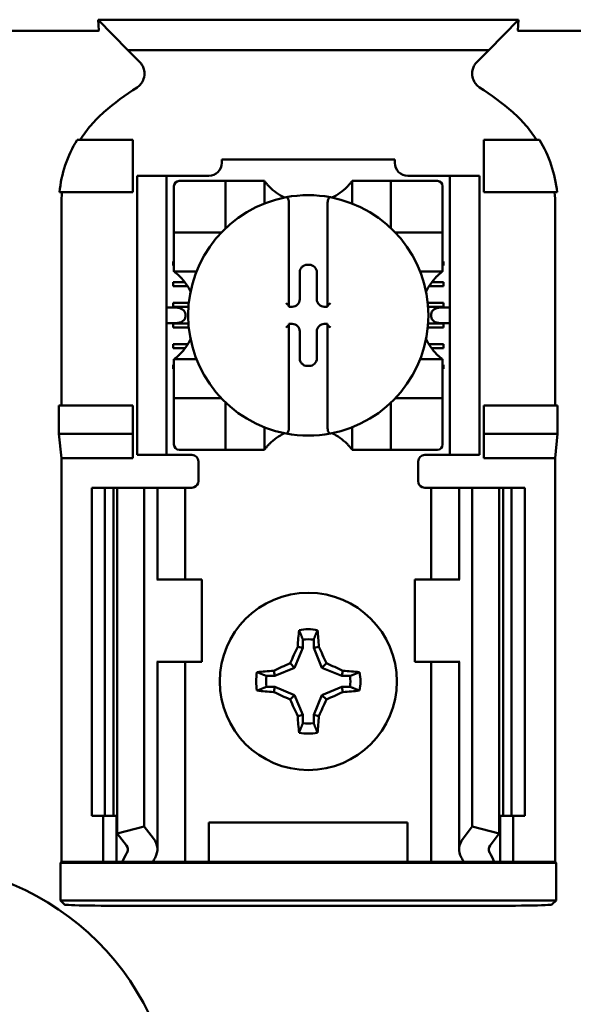
# Model space of a CAD drawing. Units: inches. Extents: x 2 to 86, y 1 to 67.
# Drawn here: x 13.2 to 13.7, y 40.8 to 41.8 of the extents above; entities that cross this region are included whole.
import ezdxf

# ---------------------------------------------------------------- set-up
doc = ezdxf.new("R2010")
doc.units = ezdxf.units.IN
doc.header["$LTSCALE"] = 4
doc.header["$MEASUREMENT"] = 0
doc.layers.add('Visible (ANSI)', color=7, linetype='Continuous', lineweight=50)

msp = doc.modelspace()

# ---------------------------------------------------------------- linework, layer by layer
at = {"layer": 'Visible (ANSI)'}
for p, q in [((13.24645, 41.74858), (13.24582, 41.75963)), ((13.67294, 41.75963), (13.24582, 41.75963)), ((13.24582, 41.75963), (13.27586, 41.72884)), ((13.6429, 41.72884), (13.67294, 41.75963)), ((13.67294, 41.75963), (13.67231, 41.74858)), ((13.24365, 41.74815), (13.09178, 41.74815)), ((13.82698, 41.74815), (13.67511, 41.74815)), ((13.27586, 41.72884), (13.6429, 41.72884)), ((13.27586, 41.72884), (13.28805, 41.71665)), ((13.63071, 41.71665), (13.6429, 41.72884)), ((13.28105, 41.63773), (13.22447, 41.63773)), ((13.28105, 41.5844), (13.28105, 41.63773)), ((13.63771, 41.63773), (13.69429, 41.63773)), ((13.63771, 41.5844), (13.63771, 41.63773)), ((13.37145, 41.61773), (13.37145, 41.61419)), ((13.37145, 41.61773), (13.54731, 41.61773)), ((13.54731, 41.61419), (13.54731, 41.61773)), ((13.28538, 41.5944), (13.28538, 41.60106)), ((13.31538, 41.60106), (13.28538, 41.60106)), ((13.31538, 41.60106), (13.31538, 41.5944)), ((13.32205, 41.60106), (13.31538, 41.60106)), ((13.35833, 41.60106), (13.32205, 41.60106)), ((13.59671, 41.60106), (13.56043, 41.60106)), ((13.60338, 41.60106), (13.59671, 41.60106)), ((13.60338, 41.5944), (13.60338, 41.60106)), ((13.63338, 41.60106), (13.60338, 41.60106)), ((13.63338, 41.60106), (13.63338, 41.5944)), ((13.28538, 41.5944), (13.28538, 41.3244)), ((13.31538, 41.5944), (13.31538, 41.3244)), ((13.37014, 41.59588), (13.32815, 41.59588)), ((13.37014, 41.59588), (13.37539, 41.59588)), ((13.37539, 41.54863), (13.37539, 41.59588)), ((13.38064, 41.59588), (13.37539, 41.59588)), ((13.38064, 41.59588), (13.40951, 41.59588)), ((13.41476, 41.59588), (13.40951, 41.59588)), ((13.41476, 41.59588), (13.41476, 41.57299)), ((13.504, 41.59588), (13.50925, 41.59588)), ((13.504, 41.57299), (13.504, 41.59588)), ((13.50925, 41.59588), (13.53812, 41.59588)), ((13.54337, 41.59588), (13.53812, 41.59588)), ((13.54337, 41.59588), (13.54862, 41.59588)), ((13.54337, 41.59588), (13.54337, 41.54863)), ((13.59061, 41.59588), (13.54862, 41.59588)), ((13.60338, 41.5944), (13.60338, 41.3244)), ((13.63338, 41.5944), (13.63338, 41.3244)), ((13.20654, 41.5844), (13.28105, 41.5844)), ((13.3229, 41.59063), (13.3229, 41.54863)), ((13.59586, 41.54863), (13.59586, 41.59063)), ((13.71222, 41.5844), (13.63771, 41.5844)), ((13.20844, 41.57195), (13.20844, 41.36773)), ((13.4397, 41.57397), (13.4397, 41.4691)), ((13.47907, 41.4691), (13.47907, 41.57397)), ((13.71033, 41.36773), (13.71033, 41.57195)), ((13.3229, 41.54338), (13.3229, 41.54863)), ((13.3229, 41.54338), (13.37014, 41.54338)), ((13.3229, 41.54338), (13.3229, 41.53814)), ((13.54862, 41.54338), (13.59586, 41.54338)), ((13.59586, 41.54863), (13.59586, 41.54338)), ((13.59586, 41.53814), (13.59586, 41.54338)), ((13.3229, 41.50926), (13.3229, 41.53814)), ((13.59586, 41.53814), (13.59586, 41.50926)), ((13.32205, 41.51012), (13.32205, 41.51405)), ((13.32205, 41.51405), (13.3229, 41.51405)), ((13.59586, 41.51405), (13.59671, 41.51405)), ((13.59671, 41.51405), (13.59671, 41.51012)), ((13.3229, 41.51012), (13.32205, 41.51012)), ((13.3229, 41.50401), (13.3229, 41.50926)), ((13.34578, 41.50401), (13.3229, 41.50401)), ((13.45068, 41.4757), (13.45068, 41.50314)), ((13.45829, 41.51074), (13.46047, 41.51074)), ((13.46808, 41.50314), (13.46808, 41.4757)), ((13.59586, 41.50401), (13.57298, 41.50401)), ((13.59671, 41.51012), (13.59586, 41.51012)), ((13.59586, 41.50401), (13.59586, 41.50926)), ((13.32205, 41.49306), (13.3339, 41.49306)), ((13.32205, 41.48912), (13.32205, 41.49306)), ((13.58486, 41.49306), (13.59671, 41.49306)), ((13.59671, 41.49306), (13.59671, 41.48912)), ((13.33663, 41.48912), (13.32205, 41.48912)), ((13.59671, 41.48912), (13.58213, 41.48912)), ((13.32205, 41.47206), (13.33799, 41.47206)), ((13.32205, 41.46812), (13.32205, 41.47206)), ((13.58077, 41.47206), (13.59671, 41.47206)), ((13.59671, 41.47206), (13.59671, 41.46812)), ((13.32505, 41.46727), (13.31538, 41.46727)), ((13.33765, 41.46812), (13.32205, 41.46812)), ((13.4397, 41.4691), (13.4397, 41.46809)), ((13.4397, 41.46809), (13.44308, 41.46809)), ((13.47568, 41.46809), (13.47907, 41.46809)), ((13.47907, 41.46809), (13.47907, 41.4691)), ((13.59671, 41.46812), (13.58112, 41.46812)), ((13.60338, 41.46727), (13.59372, 41.46727)), ((13.31538, 41.45152), (13.32505, 41.45152)), ((13.32205, 41.45106), (13.33762, 41.45106)), ((13.32205, 41.44712), (13.32205, 41.45106)), ((13.33447, 41.4606), (13.33447, 41.45819)), ((13.58114, 41.45106), (13.59671, 41.45106)), ((13.58429, 41.45819), (13.58429, 41.4606)), ((13.59372, 41.45152), (13.60338, 41.45152)), ((13.59671, 41.45106), (13.59671, 41.44712)), ((13.33795, 41.44712), (13.32205, 41.44712)), ((13.44308, 41.4507), (13.4397, 41.4507)), ((13.4397, 41.4507), (13.4397, 41.44969)), ((13.4397, 41.44969), (13.4397, 41.34482)), ((13.45068, 41.41565), (13.45068, 41.44309)), ((13.46808, 41.44309), (13.46808, 41.41565)), ((13.47907, 41.4507), (13.47568, 41.4507)), ((13.47907, 41.44969), (13.47907, 41.4507)), ((13.47907, 41.34482), (13.47907, 41.44969)), ((13.59671, 41.44712), (13.58081, 41.44712)), ((13.32205, 41.43006), (13.33687, 41.43006)), ((13.32205, 41.42613), (13.32205, 41.43006)), ((13.3342, 41.42613), (13.32205, 41.42613)), ((13.58189, 41.43006), (13.59671, 41.43006)), ((13.59671, 41.42613), (13.58456, 41.42613)), ((13.59671, 41.43006), (13.59671, 41.42613)), ((13.3229, 41.41478), (13.3229, 41.40953)), ((13.3229, 41.41478), (13.34578, 41.41478)), ((13.57298, 41.41478), (13.59586, 41.41478)), ((13.59586, 41.41478), (13.59586, 41.40953)), ((13.32205, 41.40907), (13.3229, 41.40907)), ((13.32205, 41.40513), (13.32205, 41.40907)), ((13.3229, 41.40513), (13.32205, 41.40513)), ((13.3229, 41.38066), (13.3229, 41.40953)), ((13.46047, 41.40805), (13.45829, 41.40805)), ((13.59586, 41.40953), (13.59586, 41.38066)), ((13.59586, 41.40907), (13.59671, 41.40907)), ((13.59671, 41.40513), (13.59586, 41.40513)), ((13.59671, 41.40907), (13.59671, 41.40513)), ((13.3229, 41.38066), (13.3229, 41.37541)), ((13.3229, 41.37016), (13.3229, 41.37541)), ((13.37014, 41.37541), (13.3229, 41.37541)), ((13.59586, 41.37541), (13.54862, 41.37541)), ((13.59586, 41.37541), (13.59586, 41.38066)), ((13.59586, 41.37541), (13.59586, 41.37016)), ((13.20599, 41.33908), (13.20599, 41.36773)), ((13.28105, 41.36773), (13.20599, 41.36773)), ((13.28105, 41.33908), (13.28105, 41.36773)), ((13.3229, 41.37016), (13.3229, 41.32816)), ((13.37539, 41.32291), (13.37539, 41.37016)), ((13.54337, 41.37016), (13.54337, 41.32291)), ((13.59586, 41.32816), (13.59586, 41.37016)), ((13.63771, 41.33908), (13.63771, 41.36773)), ((13.63771, 41.36773), (13.71277, 41.36773)), ((13.71277, 41.36773), (13.71277, 41.33908)), ((13.41476, 41.3458), (13.41476, 41.32291)), ((13.504, 41.32291), (13.504, 41.3458)), ((13.20844, 41.3144), (13.20599, 41.33908)), ((13.20599, 41.33908), (13.28105, 41.33908)), ((13.28105, 41.3144), (13.28105, 41.33908)), ((13.71277, 41.33908), (13.63771, 41.33908)), ((13.63771, 41.3144), (13.63771, 41.33908)), ((13.71277, 41.33908), (13.71033, 41.3144)), ((13.28538, 41.31773), (13.28538, 41.3244)), ((13.31538, 41.3244), (13.31538, 41.31773)), ((13.32815, 41.32291), (13.37014, 41.32291)), ((13.37539, 41.32291), (13.37014, 41.32291)), ((13.37539, 41.32291), (13.38064, 41.32291)), ((13.40951, 41.32291), (13.38064, 41.32291)), ((13.41476, 41.32291), (13.40951, 41.32291)), ((13.504, 41.32291), (13.50925, 41.32291)), ((13.53812, 41.32291), (13.50925, 41.32291)), ((13.53812, 41.32291), (13.54337, 41.32291)), ((13.54862, 41.32291), (13.54337, 41.32291)), ((13.54862, 41.32291), (13.59061, 41.32291)), ((13.60338, 41.31773), (13.60338, 41.3244)), ((13.63338, 41.3244), (13.63338, 41.31773)), ((13.20844, 40.9044), (13.20844, 41.3144)), ((13.28105, 41.3144), (13.20844, 41.3144)), ((13.28538, 41.31773), (13.31538, 41.31773)), ((13.31538, 41.31773), (13.32205, 41.31773)), ((13.34105, 41.31773), (13.32205, 41.31773)), ((13.34771, 41.31106), (13.34771, 41.29106)), ((13.57105, 41.29106), (13.57105, 41.31106)), ((13.57771, 41.31773), (13.59671, 41.31773)), ((13.59671, 41.31773), (13.60338, 41.31773)), ((13.60338, 41.31773), (13.63338, 41.31773)), ((13.71033, 41.3144), (13.63771, 41.3144)), ((13.71033, 40.9044), (13.71033, 41.3144)), ((13.23938, 41.2844), (13.25271, 41.2844)), ((13.23938, 41.2844), (13.23938, 40.95106)), ((13.25271, 41.2844), (13.26148, 41.2844)), ((13.25271, 41.2844), (13.25271, 40.95106)), ((13.26528, 41.2844), (13.26148, 41.2844)), ((13.26148, 41.2844), (13.26148, 40.95106)), ((13.26528, 41.2844), (13.26528, 40.93326)), ((13.26528, 41.2844), (13.29271, 41.2844)), ((13.29271, 41.2844), (13.29271, 40.94027)), ((13.29271, 41.2844), (13.30206, 41.2844)), ((13.30605, 41.2844), (13.30206, 41.2844)), ((13.30605, 41.2844), (13.32308, 41.2844)), ((13.30605, 41.19106), (13.30605, 41.2844)), ((13.33438, 41.2844), (13.32308, 41.2844)), ((13.33438, 41.2844), (13.34105, 41.2844)), ((13.33438, 41.19106), (13.33438, 41.2844)), ((13.58438, 41.2844), (13.57771, 41.2844)), ((13.58438, 41.2844), (13.59569, 41.2844)), ((13.58438, 41.2844), (13.58438, 41.19106)), ((13.61271, 41.2844), (13.59569, 41.2844)), ((13.61271, 41.2844), (13.6167, 41.2844)), ((13.61271, 41.2844), (13.61271, 41.19106)), ((13.62605, 41.2844), (13.6167, 41.2844)), ((13.62605, 41.2844), (13.62605, 40.94027)), ((13.65348, 41.2844), (13.62605, 41.2844)), ((13.65728, 41.2844), (13.65348, 41.2844)), ((13.65348, 41.2844), (13.65348, 40.93326)), ((13.65728, 41.2844), (13.66605, 41.2844)), ((13.65728, 41.2844), (13.65728, 40.95106)), ((13.66605, 41.2844), (13.67938, 41.2844)), ((13.66605, 41.2844), (13.66605, 40.95106)), ((13.67938, 41.2844), (13.67938, 40.95106)), ((13.30621, 41.19106), (13.30539, 41.19106)), ((13.35105, 41.19106), (13.30621, 41.19106)), ((13.35105, 41.10773), (13.35105, 41.19106)), ((13.56771, 41.19106), (13.61255, 41.19106)), ((13.56771, 41.19106), (13.56771, 41.10773)), ((13.61337, 41.19106), (13.61255, 41.19106)), ((13.4539, 41.12183), (13.44552, 41.10159)), ((13.4539, 41.12183), (13.44861, 41.12288)), ((13.4539, 41.13014), (13.4539, 41.12183)), ((13.46486, 41.12183), (13.46486, 41.13014)), ((13.46486, 41.12183), (13.47015, 41.12288)), ((13.47325, 41.10159), (13.46486, 41.12183)), ((13.30539, 41.10773), (13.30621, 41.10773)), ((13.30605, 40.91718), (13.30605, 41.10773)), ((13.30621, 41.10773), (13.35105, 41.10773)), ((13.33438, 40.9044), (13.33438, 41.10773)), ((13.44552, 41.10159), (13.42528, 41.09321)), ((13.44552, 41.10159), (13.44099, 41.10612)), ((13.47325, 41.10159), (13.47777, 41.10612)), ((13.49348, 41.09321), (13.47325, 41.10159)), ((13.61255, 41.10773), (13.56771, 41.10773)), ((13.58438, 41.10773), (13.58438, 40.9044)), ((13.61255, 41.10773), (13.61337, 41.10773)), ((13.61271, 41.10773), (13.61271, 40.91718)), ((13.42528, 41.09321), (13.41696, 41.09321)), ((13.42528, 41.09321), (13.42423, 41.0985)), ((13.49348, 41.09321), (13.49453, 41.0985)), ((13.5018, 41.09321), (13.49348, 41.09321)), ((13.41696, 41.08224), (13.42528, 41.08224)), ((13.42528, 41.08224), (13.42423, 41.07695)), ((13.42528, 41.08224), (13.44552, 41.07386)), ((13.47325, 41.07386), (13.49348, 41.08224)), ((13.49348, 41.08224), (13.49453, 41.07695)), ((13.49348, 41.08224), (13.5018, 41.08224)), ((13.44552, 41.07386), (13.44099, 41.06934)), ((13.44552, 41.07386), (13.4539, 41.05363)), ((13.46486, 41.05363), (13.47325, 41.07386)), ((13.47325, 41.07386), (13.47777, 41.06934)), ((13.4539, 41.05363), (13.44861, 41.05258)), ((13.4539, 41.05363), (13.4539, 41.04531)), ((13.46486, 41.05363), (13.47015, 41.05258)), ((13.46486, 41.04531), (13.46486, 41.05363)), ((13.25271, 40.95106), (13.23938, 40.95106)), ((13.25105, 40.9044), (13.25105, 40.95106)), ((13.26148, 40.95106), (13.25271, 40.95106)), ((13.26148, 40.95106), (13.26528, 40.95106)), ((13.26438, 40.9044), (13.26438, 40.95106)), ((13.35838, 40.9044), (13.35838, 40.9444)), ((13.35838, 40.9444), (13.56038, 40.9444)), ((13.56038, 40.9444), (13.56038, 40.9044)), ((13.65348, 40.95106), (13.65728, 40.95106)), ((13.65438, 40.95106), (13.65438, 40.9044)), ((13.66605, 40.95106), (13.65728, 40.95106)), ((13.67938, 40.95106), (13.66605, 40.95106)), ((13.66771, 40.95106), (13.66771, 40.9044)), ((13.26528, 40.93326), (13.29271, 40.94027)), ((13.27462, 40.92107), (13.26528, 40.93326)), ((13.29271, 40.94027), (13.30206, 40.92808)), ((13.6167, 40.92808), (13.62605, 40.94027)), ((13.62605, 40.94027), (13.65348, 40.93326)), ((13.65348, 40.93326), (13.64414, 40.92107)), ((13.20756, 40.90352), (13.20844, 40.9044)), ((13.20756, 40.90352), (13.7112, 40.90352)), ((13.20756, 40.86527), (13.20756, 40.90352)), ((13.20844, 40.9044), (13.25105, 40.9044)), ((13.25105, 40.9044), (13.26438, 40.9044)), ((13.26438, 40.9044), (13.27037, 40.9044)), ((13.30139, 40.9044), (13.27037, 40.9044)), ((13.32308, 40.9044), (13.30139, 40.9044)), ((13.32308, 40.9044), (13.33438, 40.9044)), ((13.34355, 40.9044), (13.33438, 40.9044)), ((13.34355, 40.9044), (13.35838, 40.9044)), ((13.35838, 40.9044), (13.56038, 40.9044)), ((13.56038, 40.9044), (13.57521, 40.9044)), ((13.57521, 40.9044), (13.58438, 40.9044)), ((13.59569, 40.9044), (13.58438, 40.9044)), ((13.59569, 40.9044), (13.61737, 40.9044)), ((13.64839, 40.9044), (13.61737, 40.9044)), ((13.65438, 40.9044), (13.64839, 40.9044)), ((13.66771, 40.9044), (13.65438, 40.9044)), ((13.66771, 40.9044), (13.71033, 40.9044)), ((13.71033, 40.9044), (13.7112, 40.90352)), ((13.7112, 40.90352), (13.7112, 40.86527)), ((13.7112, 40.86527), (13.20756, 40.86527)), ((13.21172, 40.86111), (13.20756, 40.86527)), ((13.7112, 40.86527), (13.70704, 40.86111)), ((13.62372, 40.85968), (13.29504, 40.85968))]:
    msp.add_line(p, q, dxfattribs=at)
msp.add_circle((13.45938, 41.08773), 0.09, dxfattribs=at)
for centre, radius, start, end in [((13.45938, 41.42295), 0.3195, 123.0051, 130.58298), ((13.45938, 41.42295), 0.3195, 49.41702, 56.9949), ((13.35833, 41.61419), 0.01312, 270, 0), ((13.56043, 41.61419), 0.01312, 180, 270), ((13.32815, 41.59063), 0.00525, 90, 180), ((13.59061, 41.59063), 0.00525, 0, 90), ((13.45938, 41.62934), 0.05577, 225.09913, 244.40697), ((13.45938, 41.4594), 0.12205, 79.35121, 100.64879), ((13.45938, 41.62934), 0.05577, 295.59303, 314.90087), ((13.45938, 41.4594), 0.12205, 100.64879, 259.35121), ((13.45938, 41.4594), 0.12205, 280.64879, 79.35121), ((13.37014, 41.54863), 0.00525, 270, 278.07233), ((13.37014, 41.54863), 0.00525, 351.92767, 0), ((13.54862, 41.54863), 0.00525, 180, 188.07233), ((13.54862, 41.54863), 0.00525, 261.92767, 270), ((13.28943, 41.4594), 0.05577, 25.59303, 44.90087), ((13.62933, 41.4594), 0.05577, 135.09913, 154.40697), ((13.28943, 41.4594), 0.05577, 315.09913, 334.40697), ((13.62933, 41.4594), 0.05577, 205.59303, 224.90087), ((13.37014, 41.37016), 0.00525, 81.92767, 90), ((13.54862, 41.37016), 0.00525, 90, 98.07233), ((13.37014, 41.37016), 0.00525, 0, 8.07233), ((13.54862, 41.37016), 0.00525, 171.92767, 180), ((13.45938, 41.28945), 0.05577, 115.59303, 134.90087), ((13.45938, 41.4594), 0.12205, 259.35121, 280.64879), ((13.45938, 41.28945), 0.05577, 45.09913, 64.40697), ((13.32815, 41.32816), 0.00525, 180, 270), ((13.59061, 41.32816), 0.00525, 270, 0), ((13.34105, 41.31106), 0.00667, 0, 90), ((13.57771, 41.31106), 0.00667, 90, 180), ((13.34105, 41.29106), 0.00667, 292.02431, 0), ((13.57771, 41.29106), 0.00667, 180, 247.97569), ((13.45938, 41.08773), 0.05298, 79.84082, 100.15918), ((13.45938, 41.08773), 0.04277, 82.63261, 97.36739), ((13.45938, 41.08773), 0.05298, 169.84082, 190.15918), ((13.45938, 41.08773), 0.04277, 172.63261, 187.36739), ((13.45938, 41.08773), 0.04277, 352.63261, 7.36739), ((13.45938, 41.08773), 0.05298, 349.84082, 10.15918), ((13.45938, 41.08773), 0.04277, 262.63261, 277.36739), ((13.45938, 41.08773), 0.05298, 259.84082, 280.15918), ((13.05524, 40.63314), 0.269, 270, 90)]:
    msp.add_arc(centre, radius, start, end, dxfattribs=at)
for centre, major_axis, ratio, start_param, end_param in [((13.36742, 41.5858), (-0.15405, -0.0471), 0.834602, 5.942273, 6.033318), ((13.54885, 41.58592), (-0.1569, 0.04601), 0.829175, 3.380126, 3.470466), ((13.4583, 41.50313), (-0.00539, 0.00539), 0.998783, 5.498396, 7.067974), ((13.46046, 41.50313), (0.00539, 0.00539), 0.998783, 5.498396, 7.067974), ((13.44307, 41.47571), (0.00539, -0.00539), 0.998783, 5.498396, 7.067974), ((13.47569, 41.47571), (-0.00539, -0.00539), 0.998783, 5.498396, 7.067974), ((13.32505, 41.4606), (-0.00943, 0), 0.707107, 3.141593, 4.712389), ((13.43707, 41.4691), (-0.00262, 0), 0.0349, 3.141593, 3.217906), ((13.48169, 41.4691), (-0.00262, 0), 0.0349, 6.206872, 6.283185), ((13.59372, 41.4606), (-0.00943, 0), 0.707107, 4.712389, 6.283185), ((13.32505, 41.45819), (-0.00943, 0), 0.707107, 1.570796, 3.141593), ((13.59372, 41.45819), (-0.00943, 0), 0.707107, 0, 1.570796), ((13.43707, 41.44969), (-0.00262, 0), 0.0349, 3.065279, 3.141592), ((13.44307, 41.44308), (0.00539, 0.00539), 0.998783, 5.498396, 7.067974), ((13.47569, 41.44308), (-0.00539, 0.00539), 0.998783, 5.498396, 7.067974), ((13.48169, 41.44969), (-0.00262, 0), 0.0349, 0, 0.076314), ((13.4583, 41.41566), (-0.00539, -0.00539), 0.998783, 5.498396, 7.067974), ((13.46046, 41.41566), (0.00539, -0.00539), 0.998783, 5.498396, 7.067974), ((13.46496, 41.08773), (0, 0.10054), 0.173648, 1.025501, 1.21363), ((13.4538, 41.08773), (0, -0.10054), 0.173648, 1.927963, 2.116092), ((13.45322, 41.09028), (0.03845, 0.09282), 0.173648, 1.284722, 1.471568), ((13.46554, 41.09028), (0.03845, -0.09282), 0.173648, 1.670024, 1.85687), ((13.45683, 41.09389), (0.09282, 0.03845), 0.173648, 1.670024, 1.85687), ((13.46193, 41.09389), (0.09282, -0.03845), 0.173648, 1.284722, 1.471568), ((13.45938, 41.08215), (0.10054, 0), 0.173648, 1.927963, 2.116092), ((13.45938, 41.08215), (0.10054, 0), 0.173648, 1.025501, 1.21363), ((13.45938, 41.09331), (-0.10054, 0), 0.173648, 1.025501, 1.21363), ((13.45683, 41.08157), (-0.09282, 0.03845), 0.173648, 1.284722, 1.471568), ((13.46193, 41.08157), (-0.09282, -0.03845), 0.173648, 1.670024, 1.85687), ((13.45938, 41.09331), (-0.10054, 0), 0.173648, 1.927963, 2.116092), ((13.45322, 41.08518), (-0.03845, 0.09282), 0.173648, 1.670024, 1.85687), ((13.46554, 41.08518), (-0.03845, -0.09282), 0.173648, 1.284722, 1.471568), ((13.46496, 41.08773), (0, 0.10054), 0.173648, 1.927963, 2.116092), ((13.4538, 41.08773), (0, -0.10054), 0.173648, 1.025501, 1.21363), ((13.25938, 40.91718), (-0.04667, 0), 0.57735, 2.822214, 3.558114), ((13.65938, 40.91718), (-0.04667, 0), 0.57735, 5.866664, 6.602564), ((13.47842, 40.87536), (-0.21404, 0), 0.57735, 5.963807, 6.045969), ((13.25938, 40.91718), (-0.01667, 0), 0.57735, 2.822214, 3.558114), ((13.65938, 40.91718), (-0.01667, 0), 0.57735, 5.866664, 6.602564), ((13.44034, 40.87536), (-0.21404, 0), 0.57735, 3.378809, 3.460971), ((13.532, 40.87603), (-0.23749, 0), 0.5, 6.004286, 6.041949), ((13.38676, 40.87603), (0.23749, 0), 0.5, 0.241236, 0.278899), ((13.29504, 40.86114), (-0.08333, 0), 0.017455, 0.017453, 1.570796), ((13.62372, 40.86114), (-0.08333, 0), 0.017455, 1.570796, 3.12414)]:
    msp.add_ellipse(centre, major_axis=major_axis, ratio=ratio, start_param=start_param, end_param=end_param, dxfattribs=at)
for points, knots in [([(13.24645, 41.74858), (13.24646, 41.74845), (13.24631, 41.74833), (13.24574, 41.74824), (13.24555, 41.74822), (13.24527, 41.74819), (13.24485, 41.74817), (13.2447, 41.74816), (13.24451, 41.74816), (13.24429, 41.74815), (13.24419, 41.74815), (13.24409, 41.74815), (13.24398, 41.74815), (13.24387, 41.74815), (13.24376, 41.74815), (13.24365, 41.74815)], [0, 0, 0, 0, 0.05460002, 0.05460002, 0.05460002, 0.07314563, 0.07314563, 0.07314563, 0.07989653, 0.07989653, 0.07989653, 0.08268704, 0.08268704, 0.08268704, 0.08528749, 0.08528749, 0.08528749, 0.08528749]), ([(13.67511, 41.74815), (13.67499, 41.74815), (13.67487, 41.74815), (13.67476, 41.74815), (13.67463, 41.74815), (13.67451, 41.74815), (13.67441, 41.74815), (13.67424, 41.74816), (13.6741, 41.74816), (13.67398, 41.74817), (13.67372, 41.74818), (13.67351, 41.74819), (13.67336, 41.7482), (13.67251, 41.74828), (13.6723, 41.74843), (13.67231, 41.74858)], [0.00000364, 0.00000364, 0.00000364, 0.00000364, 0.00139916, 0.00139916, 0.00139916, 0.00298569, 0.00298569, 0.00298569, 0.00560677, 0.00560677, 0.00560677, 0.01160188, 0.01160188, 0.01160188, 0.04424913, 0.04424913, 0.04424913, 0.04424913]), ([(13.28534, 41.6909), (13.28651, 41.69166), (13.28758, 41.69257), (13.28946, 41.69463), (13.29028, 41.69578), (13.29168, 41.69838), (13.29255, 41.70044), (13.29306, 41.70527), (13.29286, 41.70746), (13.29187, 41.71087), (13.29131, 41.71216), (13.28989, 41.71456), (13.28903, 41.71567), (13.28805, 41.71665)], [-0.1431265, -0.1431265, -0.1431265, -0.1431265, -0.1153256, -0.1153256, -0.0875315, -0.0875315, -0.0564943, -0.0564943, -0.0318726, -0.0318726, -0.015939, -0.015939, 0, 0, 0, 0]), ([(13.63071, 41.71665), (13.62972, 41.71567), (13.62887, 41.71455), (13.62746, 41.71214), (13.6269, 41.71085), (13.62607, 41.70801), (13.62564, 41.70582), (13.62615, 41.70099), (13.6268, 41.69889), (13.62848, 41.69576), (13.62929, 41.69462), (13.63118, 41.69257), (13.63225, 41.69166), (13.63342, 41.6909)], [-0.1431352, -0.1431352, -0.1431352, -0.1431352, -0.1153299, -0.1153299, -0.0875315, -0.0875315, -0.0564946, -0.0564946, -0.0318741, -0.0318741, -0.0159397, -0.0159397, 0, 0, 0, 0]), ([(13.25153, 41.66561), (13.24688, 41.66163), (13.24255, 41.65728), (13.23455, 41.64795), (13.23089, 41.64296), (13.22761, 41.63773)], [0, 0, 0, 0, 0.0699364, 0.0699364, 0.1404991, 0.1404991, 0.1404991, 0.1404991]), ([(13.69115, 41.63773), (13.68789, 41.64293), (13.68426, 41.64789), (13.67627, 41.65723), (13.67191, 41.6616), (13.66723, 41.66561)], [0.0009169, 0.0009169, 0.0009169, 0.0009169, 0.0710259, 0.0710259, 0.1414156, 0.1414156, 0.1414156, 0.1414156]), ([(13.22447, 41.63773), (13.21952, 41.62964), (13.21549, 41.621), (13.20945, 41.60307), (13.20744, 41.59379), (13.20654, 41.5844)], [0.0002951, 0.0002951, 0.0002951, 0.0002951, 0.1086254, 0.1086254, 0.2165058, 0.2165058, 0.2165058, 0.2165058]), ([(13.71222, 41.5844), (13.71132, 41.59379), (13.70931, 41.60307), (13.70327, 41.621), (13.69924, 41.62964), (13.69429, 41.63773)], [0.0000963, 0.0000963, 0.0000963, 0.0000963, 0.1079758, 0.1079758, 0.2163051, 0.2163051, 0.2163051, 0.2163051]), ([(13.42001, 41.58984), (13.41929, 41.59055), (13.41854, 41.59134), (13.41716, 41.59289), (13.41652, 41.59364), (13.41567, 41.59469), (13.41535, 41.59511), (13.41501, 41.59555), (13.41492, 41.59567), (13.41479, 41.59584), (13.41476, 41.59588), (13.41476, 41.59588)], [0.10925636, 0.10925636, 0.10925636, 0.10925636, 0.12080103, 0.12080103, 0.1323457, 0.1323457, 0.13995717, 0.13995717, 0.1437629, 0.1437629, 0.14756864, 0.14756864, 0.14756864, 0.14756864]), ([(13.504, 41.59588), (13.504, 41.59588), (13.50397, 41.59584), (13.50384, 41.59567), (13.50375, 41.59555), (13.50341, 41.59511), (13.50309, 41.59469), (13.50224, 41.59364), (13.5016, 41.59289), (13.50022, 41.59134), (13.49947, 41.59055), (13.49875, 41.58984)], [0, 0, 0, 0, 0.00380574, 0.00380574, 0.00761147, 0.00761147, 0.01522294, 0.01522294, 0.02676761, 0.02676761, 0.03831228, 0.03831228, 0.03831228, 0.03831228]), ([(13.43683, 41.57934), (13.43691, 41.57935), (13.43699, 41.57936), (13.43707, 41.57936), (13.43719, 41.57936), (13.43733, 41.57934), (13.43757, 41.57927), (13.43772, 41.5792), (13.43815, 41.57894), (13.43845, 41.5786), (13.43897, 41.57779), (13.43922, 41.57714), (13.43959, 41.57578), (13.4397, 41.5748), (13.4397, 41.57397)], [-0.00087101, -0.00087101, -0.00087101, -0.00087101, 0, 0, 0, 0.00135965, 0.00135965, 0.00288745, 0.00288745, 0.00720369, 0.00720369, 0.0138402, 0.0138402, 0.02329198, 0.02329198, 0.02329198, 0.02329198]), ([(13.48193, 41.57934), (13.48185, 41.57935), (13.48177, 41.57936), (13.48169, 41.57936), (13.48155, 41.57936), (13.48139, 41.57933), (13.4811, 41.57924), (13.48093, 41.57914), (13.48039, 41.57875), (13.48005, 41.57825), (13.47929, 41.57669), (13.47907, 41.57521), (13.47907, 41.57397)], [0.09361486, 0.09361486, 0.09361486, 0.09361486, 0.09448587, 0.09448587, 0.09448587, 0.0960828, 0.0960828, 0.09794775, 0.09794775, 0.10367081, 0.10367081, 0.11787945, 0.11787945, 0.11787945, 0.11787945]), ([(13.3229, 41.50401), (13.3229, 41.50401), (13.32295, 41.50397), (13.32316, 41.50382), (13.32331, 41.5037), (13.32386, 41.50328), (13.32436, 41.50289), (13.32545, 41.50198), (13.32615, 41.50139), (13.32757, 41.5001), (13.32829, 41.49942), (13.32894, 41.49877)], [0, 0, 0, 0, 0.0043501, 0.0043501, 0.00870021, 0.00870021, 0.01740041, 0.01740041, 0.02790185, 0.02790185, 0.03840329, 0.03840329, 0.03840329, 0.03840329]), ([(13.58982, 41.49877), (13.59053, 41.49948), (13.59133, 41.50023), (13.59287, 41.50162), (13.59363, 41.50225), (13.59468, 41.5031), (13.59509, 41.50343), (13.59554, 41.50377), (13.59566, 41.50386), (13.59582, 41.50398), (13.59586, 41.50401), (13.59586, 41.50401)], [-0.03831228, -0.03831228, -0.03831228, -0.03831228, -0.02676761, -0.02676761, -0.01522294, -0.01522294, -0.00761147, -0.00761147, -0.00380574, -0.00380574, 0, 0, 0, 0]), ([(13.43683, 41.47186), (13.43684, 41.47185), (13.43685, 41.47183), (13.43713, 41.47156), (13.4374, 41.47129), (13.43793, 41.47077), (13.43818, 41.47052), (13.43867, 41.47004), (13.43892, 41.46981), (13.43928, 41.46946), (13.43941, 41.46934), (13.4396, 41.46917), (13.43966, 41.46913), (13.43968, 41.46911), (13.43969, 41.46911), (13.43969, 41.46911)], [-0.04490546, -0.04490546, -0.04490546, -0.04490546, -0.04465939, -0.04465939, -0.03936228, -0.03936228, -0.03430646, -0.03430646, -0.02894599, -0.02894599, -0.02493945, -0.02493945, -0.02146839, -0.02146839, -0.02119769, -0.02119769, -0.02119769, -0.02119769]), ([(13.48193, 41.47186), (13.48192, 41.47185), (13.48191, 41.47183), (13.48163, 41.47156), (13.48136, 41.47129), (13.48083, 41.47077), (13.48058, 41.47052), (13.48009, 41.47004), (13.47984, 41.46981), (13.47948, 41.46946), (13.47935, 41.46934), (13.47916, 41.46917), (13.4791, 41.46913), (13.47908, 41.46911), (13.47907, 41.46911), (13.47907, 41.46911)], [-0.04490546, -0.04490546, -0.04490546, -0.04490546, -0.04465939, -0.04465939, -0.03936228, -0.03936228, -0.03430645, -0.03430645, -0.02894599, -0.02894599, -0.02493945, -0.02493945, -0.02146839, -0.02146839, -0.02119769, -0.02119769, -0.02119769, -0.02119769]), ([(13.43683, 41.44693), (13.43684, 41.44694), (13.43685, 41.44696), (13.43713, 41.44723), (13.4374, 41.4475), (13.43793, 41.44802), (13.43818, 41.44827), (13.43867, 41.44875), (13.43892, 41.44898), (13.43928, 41.44933), (13.43941, 41.44945), (13.4396, 41.44962), (13.43966, 41.44966), (13.43968, 41.44968), (13.43969, 41.44968), (13.43969, 41.44968)], [-0.04490546, -0.04490546, -0.04490546, -0.04490546, -0.04465939, -0.04465939, -0.03936228, -0.03936228, -0.03430645, -0.03430645, -0.02894599, -0.02894599, -0.02493945, -0.02493945, -0.02146839, -0.02146839, -0.02119769, -0.02119769, -0.02119769, -0.02119769]), ([(13.48193, 41.44693), (13.48192, 41.44694), (13.48191, 41.44696), (13.48163, 41.44723), (13.48136, 41.4475), (13.48083, 41.44802), (13.48058, 41.44827), (13.48009, 41.44875), (13.47984, 41.44898), (13.47948, 41.44933), (13.47935, 41.44945), (13.47916, 41.44962), (13.4791, 41.44966), (13.47908, 41.44968), (13.47907, 41.44968), (13.47907, 41.44968)], [-0.04490546, -0.04490546, -0.04490546, -0.04490546, -0.04465939, -0.04465939, -0.03936228, -0.03936228, -0.03430646, -0.03430646, -0.028946, -0.028946, -0.02493945, -0.02493945, -0.02146839, -0.02146839, -0.02119769, -0.02119769, -0.02119769, -0.02119769]), ([(13.32894, 41.42003), (13.32823, 41.41931), (13.32743, 41.41856), (13.32589, 41.41717), (13.32513, 41.41654), (13.32409, 41.41569), (13.32367, 41.41536), (13.32322, 41.41502), (13.3231, 41.41493), (13.32294, 41.41481), (13.3229, 41.41478), (13.3229, 41.41478)], [0.10925636, 0.10925636, 0.10925636, 0.10925636, 0.12080103, 0.12080103, 0.1323457, 0.1323457, 0.13995717, 0.13995717, 0.1437629, 0.1437629, 0.14756864, 0.14756864, 0.14756864, 0.14756864]), ([(13.59586, 41.41478), (13.59586, 41.41478), (13.59582, 41.41481), (13.59566, 41.41493), (13.59554, 41.41502), (13.59509, 41.41536), (13.59468, 41.41569), (13.59363, 41.41654), (13.59287, 41.41717), (13.59133, 41.41856), (13.59053, 41.41931), (13.58982, 41.42003)], [0, 0, 0, 0, 0.00380574, 0.00380574, 0.00761147, 0.00761147, 0.01522294, 0.01522294, 0.02676761, 0.02676761, 0.03831228, 0.03831228, 0.03831228, 0.03831228]), ([(13.43683, 41.33945), (13.43691, 41.33944), (13.43699, 41.33943), (13.43707, 41.33943), (13.43719, 41.33943), (13.43733, 41.33945), (13.43757, 41.33952), (13.43772, 41.33959), (13.43815, 41.33985), (13.43845, 41.34019), (13.43897, 41.341), (13.43922, 41.34165), (13.43959, 41.34301), (13.4397, 41.344), (13.4397, 41.34482)], [0.09351326, 0.09351326, 0.09351326, 0.09351326, 0.09438426, 0.09438426, 0.09438426, 0.09574391, 0.09574391, 0.09727172, 0.09727172, 0.10158796, 0.10158796, 0.10822446, 0.10822446, 0.11767624, 0.11767624, 0.11767624, 0.11767624]), ([(13.48193, 41.33945), (13.48185, 41.33944), (13.48177, 41.33943), (13.48169, 41.33943), (13.48157, 41.33943), (13.48143, 41.33945), (13.48119, 41.33952), (13.48104, 41.33959), (13.48061, 41.33985), (13.48031, 41.34019), (13.47979, 41.341), (13.47954, 41.34165), (13.47917, 41.34301), (13.47907, 41.344), (13.47907, 41.34482)], [-0.00087101, -0.00087101, -0.00087101, -0.00087101, 0, 0, 0, 0.00135965, 0.00135965, 0.00288745, 0.00288745, 0.00720369, 0.00720369, 0.0138402, 0.0138402, 0.02329198, 0.02329198, 0.02329198, 0.02329198]), ([(13.41476, 41.32291), (13.41476, 41.32291), (13.41479, 41.32296), (13.41492, 41.32312), (13.41501, 41.32324), (13.41535, 41.32369), (13.41567, 41.3241), (13.41652, 41.32515), (13.41716, 41.3259), (13.41854, 41.32745), (13.41929, 41.32824), (13.42001, 41.32895)], [0, 0, 0, 0, 0.00380574, 0.00380574, 0.00761147, 0.00761147, 0.01522294, 0.01522294, 0.02676761, 0.02676761, 0.03831228, 0.03831228, 0.03831228, 0.03831228]), ([(13.49875, 41.32895), (13.49947, 41.32824), (13.50022, 41.32745), (13.5016, 41.3259), (13.50224, 41.32515), (13.50309, 41.3241), (13.50341, 41.32369), (13.50375, 41.32324), (13.50384, 41.32312), (13.50397, 41.32296), (13.504, 41.32291), (13.504, 41.32291)], [0.10925636, 0.10925636, 0.10925636, 0.10925636, 0.12080103, 0.12080103, 0.1323457, 0.1323457, 0.13995717, 0.13995717, 0.1437629, 0.1437629, 0.14756864, 0.14756864, 0.14756864, 0.14756864])]:
    msp.add_open_spline(points, degree=3, knots=knots, dxfattribs=at)
for points in [[(13.34105, 41.2844), (13.34187, 41.2844), (13.34274, 41.28456), (13.34355, 41.28488)], [(13.57771, 41.2844), (13.57689, 41.2844), (13.57602, 41.28456), (13.57521, 41.28488)]]:
    msp.add_open_spline(points, degree=3, dxfattribs=at)
for points, weights in [([(13.4539, 41.13014), (13.45216, 41.13454), (13.45004, 41.13987)], [1.03566151999, 1.03921745307, 1.03237175083]), ([(13.46486, 41.13014), (13.4666, 41.13454), (13.46872, 41.13987)], [1.03566151999, 1.03921745307, 1.03237175083]), ([(13.41696, 41.09321), (13.41257, 41.09494), (13.40723, 41.09707)], [1.03566151999, 1.03921745307, 1.03237175083]), ([(13.5018, 41.09321), (13.50619, 41.09494), (13.51153, 41.09707)], [1.03566151999, 1.03921745307, 1.03237175083]), ([(13.41696, 41.08224), (13.41257, 41.08051), (13.40723, 41.07838)], [1.03566151999, 1.03921745307, 1.03237175083]), ([(13.5018, 41.08224), (13.50619, 41.08051), (13.51153, 41.07838)], [1.03566151999, 1.03921745307, 1.03237175083]), ([(13.4539, 41.04531), (13.45216, 41.04092), (13.45004, 41.03558)], [1.03566151999, 1.03921745307, 1.03237175083]), ([(13.46486, 41.04531), (13.4666, 41.04092), (13.46872, 41.03558)], [1.03566152, 1.03921745307, 1.03237175083])]:
    msp.add_rational_spline(points, weights, degree=2, dxfattribs=at)

doc.saveas('drawing.dxf')
